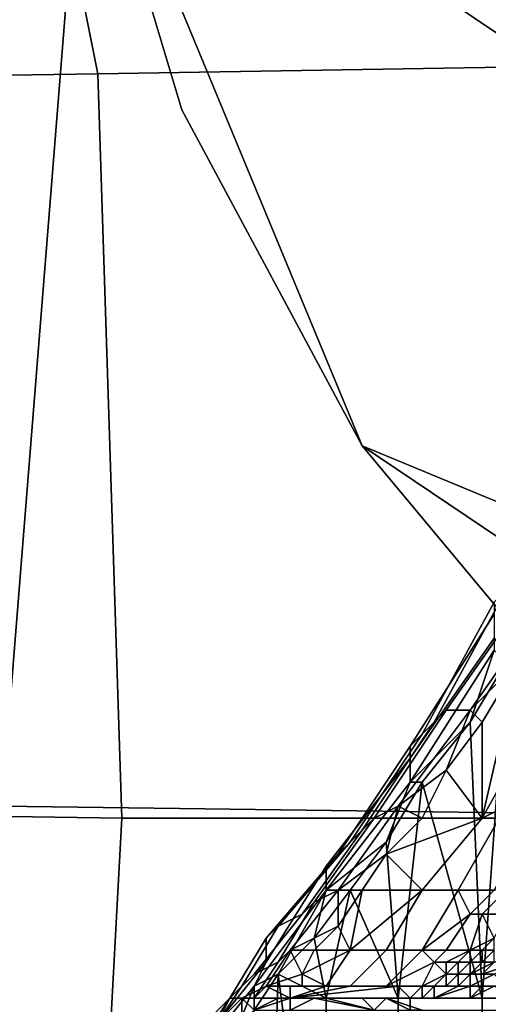
# Model space of a CAD drawing. Extents: x -0.031 to 0.452, y -0.151 to 0.211.
# Drawn here: x 0.033 to 0.037, y -0.084 to -0.075 of the extents above; entities that cross this region are included whole.
import ezdxf

# ---------------------------------------------------------------- set-up
doc = ezdxf.new("R2010")
doc.units = 0
for name, color, linetype in [('CHROME_1', 7, 'CONTINUOUS'), ('COVER_1', 7, 'CONTINUOUS'), ('PORCELAIN_1', 7, 'CONTINUOUS')]:
    doc.layers.add(name, color=color, linetype=linetype)

msp = doc.modelspace()

# ---------------------------------------------------------------- linework, layer by layer
at = {"layer": 'CHROME_1'}
for points in [[(0.0525, -0.0858, 0.3573), (0.0337, -0.0732, 0.3573), (0.065, -0.067, 0.3573)], [(0.0337, -0.0732, 0.3557), (0.0525, -0.0858, 0.3557), (0.065, -0.067, 0.3557)], [(0.0346, -0.0762, 0.3557), (0.0337, -0.0732, 0.3557), (0.0337, -0.0732, 0.3573), (0.0346, -0.0762, 0.3573)], [(0.0361, -0.079, 0.3573), (0.0346, -0.0762, 0.3573), (0.0337, -0.0732, 0.3573)], [(0.0337, -0.0732, 0.3573), (0.0525, -0.0858, 0.3573), (0.0361, -0.079, 0.3573)], [(0.0346, -0.0762, 0.3557), (0.0361, -0.079, 0.3557), (0.0337, -0.0732, 0.3557)], [(0.0525, -0.0858, 0.3557), (0.0337, -0.0732, 0.3557), (0.0361, -0.079, 0.3557)], [(0.0361, -0.079, 0.3557), (0.0346, -0.0762, 0.3557), (0.0346, -0.0762, 0.3573), (0.0361, -0.079, 0.3573)], [(0.0381, -0.0814, 0.3557), (0.0361, -0.079, 0.3557), (0.0361, -0.079, 0.3573), (0.0381, -0.0814, 0.3573)], [(0.0462, -0.0858, 0.3573), (0.0381, -0.0814, 0.3573), (0.0361, -0.079, 0.3573)], [(0.0462, -0.0858, 0.3573), (0.0361, -0.079, 0.3573), (0.0525, -0.0858, 0.3573)], [(0.0381, -0.0814, 0.3557), (0.0462, -0.0858, 0.3557), (0.0361, -0.079, 0.3557)], [(0.0361, -0.079, 0.3557), (0.0462, -0.0858, 0.3557), (0.0525, -0.0858, 0.3557)]]:
    msp.add_3dface(points, dxfattribs=at)
at = {"layer": 'COVER_1'}
for points in [[(0.0372, -0.0803, 0.3823), (0.0366, -0.0814, 0.3812), (0.0367, -0.0813, 0.3811), (0.0373, -0.0802, 0.3821)], [(0.0373, -0.0802, 0.3821), (0.0367, -0.0813, 0.3811), (0.0368, -0.0812, 0.381), (0.0375, -0.0802, 0.382)], [(0.0375, -0.0802, 0.382), (0.0368, -0.0812, 0.381), (0.037, -0.0812, 0.3808), (0.0377, -0.0802, 0.3818)], [(0.0374, -0.0808, 0.3811), (0.0377, -0.0802, 0.3818), (0.037, -0.0812, 0.3808)], [(0.0372, -0.0804, 0.3825), (0.0365, -0.0815, 0.3814), (0.0366, -0.0814, 0.3812), (0.0372, -0.0803, 0.3823)], [(0.0381, -0.0803, 0.3815), (0.0371, -0.0821, 0.3794), (0.0373, -0.082, 0.3794)], [(0.0374, -0.0808, 0.3811), (0.0371, -0.0821, 0.3794), (0.0381, -0.0803, 0.3815)], [(0.0372, -0.0806, 0.3827), (0.0365, -0.0816, 0.3815), (0.0365, -0.0815, 0.3814), (0.0372, -0.0804, 0.3825)], [(0.0372, -0.0807, 0.3828), (0.0365, -0.0818, 0.3817), (0.0365, -0.0816, 0.3815), (0.0372, -0.0806, 0.3827)], [(0.0365, -0.0818, 0.3817), (0.0372, -0.0807, 0.3828), (0.037, -0.0813, 0.3826)], [(0.0373, -0.0808, 0.3831), (0.037, -0.0813, 0.3826), (0.0372, -0.0807, 0.3828)], [(0.037, -0.0812, 0.3808), (0.0371, -0.0813, 0.3806), (0.0374, -0.0808, 0.3811)], [(0.0371, -0.0836, 0.3828), (0.037, -0.0813, 0.3826), (0.0373, -0.0808, 0.3831)], [(0.0371, -0.0813, 0.3806), (0.0371, -0.0821, 0.3794), (0.0374, -0.0808, 0.3811)], [(0.0379, -0.0836, 0.3839), (0.0371, -0.0836, 0.3828), (0.0373, -0.0808, 0.3831)], [(0.0367, -0.0813, 0.3811), (0.0361, -0.0822, 0.3799), (0.0362, -0.0821, 0.3798), (0.0368, -0.0812, 0.381)], [(0.0368, -0.0812, 0.381), (0.0362, -0.0821, 0.3798), (0.0364, -0.082, 0.3797), (0.037, -0.0812, 0.3808)], [(0.0368, -0.0817, 0.3801), (0.037, -0.0812, 0.3808), (0.0364, -0.082, 0.3797)], [(0.037, -0.0812, 0.3808), (0.0368, -0.0817, 0.3801), (0.0371, -0.0813, 0.3806)], [(0.0366, -0.0814, 0.3812), (0.036, -0.0823, 0.38), (0.0361, -0.0822, 0.3799), (0.0367, -0.0813, 0.3811)], [(0.0365, -0.0818, 0.3817), (0.037, -0.0813, 0.3826), (0.0366, -0.0818, 0.382)], [(0.0371, -0.0836, 0.3828), (0.0366, -0.0818, 0.382), (0.037, -0.0813, 0.3826)], [(0.0371, -0.0821, 0.3794), (0.0371, -0.0813, 0.3806), (0.0368, -0.0817, 0.3801)], [(0.0365, -0.0815, 0.3814), (0.0359, -0.0824, 0.3801), (0.036, -0.0823, 0.38), (0.0366, -0.0814, 0.3812)], [(0.0365, -0.0816, 0.3815), (0.0358, -0.0825, 0.3803), (0.0359, -0.0824, 0.3801), (0.0365, -0.0815, 0.3814)], [(0.0365, -0.0818, 0.3817), (0.0358, -0.0827, 0.3804), (0.0358, -0.0825, 0.3803), (0.0365, -0.0816, 0.3815)], [(0.0368, -0.0817, 0.3801), (0.0364, -0.082, 0.3797), (0.0366, -0.0821, 0.3795)], [(0.0371, -0.0821, 0.3794), (0.0368, -0.0817, 0.3801), (0.0366, -0.0821, 0.3795)], [(0.0358, -0.0827, 0.3804), (0.0365, -0.0818, 0.3817), (0.0363, -0.0823, 0.3814)], [(0.0365, -0.0818, 0.3817), (0.0366, -0.0818, 0.382), (0.0363, -0.0823, 0.3814)], [(0.0366, -0.0818, 0.382), (0.0364, -0.0836, 0.3817), (0.0363, -0.0823, 0.3814)], [(0.0364, -0.0836, 0.3817), (0.0366, -0.0818, 0.382), (0.0371, -0.0836, 0.3828)], [(0.0362, -0.0821, 0.3798), (0.0357, -0.0828, 0.3784), (0.0359, -0.0827, 0.3784), (0.0364, -0.082, 0.3797)], [(0.0359, -0.0827, 0.3784), (0.0363, -0.0824, 0.3789), (0.0364, -0.082, 0.3797)], [(0.0364, -0.082, 0.3797), (0.0363, -0.0824, 0.3789), (0.0366, -0.0821, 0.3795)], [(0.0373, -0.082, 0.3794), (0.0371, -0.0821, 0.3794), (0.0366, -0.0827, 0.3782), (0.0369, -0.0827, 0.3782)], [(0.0376, -0.082, 0.3794), (0.0373, -0.082, 0.3794), (0.0369, -0.0827, 0.3782), (0.0372, -0.0827, 0.3781)], [(0.0361, -0.0822, 0.3799), (0.0356, -0.0829, 0.3785), (0.0357, -0.0828, 0.3784), (0.0362, -0.0821, 0.3798)], [(0.0363, -0.0824, 0.3789), (0.0366, -0.0827, 0.3782), (0.0371, -0.0821, 0.3794)], [(0.0366, -0.0821, 0.3795), (0.0363, -0.0824, 0.3789), (0.0371, -0.0821, 0.3794)], [(0.036, -0.0823, 0.38), (0.0354, -0.083, 0.3786), (0.0356, -0.0829, 0.3785), (0.0361, -0.0822, 0.3799)], [(0.0359, -0.0824, 0.3801), (0.0353, -0.0831, 0.3787), (0.0354, -0.083, 0.3786), (0.036, -0.0823, 0.38)], [(0.036, -0.0827, 0.3808), (0.0358, -0.0827, 0.3804), (0.0363, -0.0823, 0.3814)], [(0.0364, -0.0836, 0.3817), (0.036, -0.0827, 0.3808), (0.0363, -0.0823, 0.3814)], [(0.0358, -0.0825, 0.3803), (0.0353, -0.0833, 0.3788), (0.0353, -0.0831, 0.3787), (0.0359, -0.0824, 0.3801)], [(0.0363, -0.0824, 0.3789), (0.0359, -0.0827, 0.3784), (0.0361, -0.0827, 0.3783)], [(0.0363, -0.0824, 0.3789), (0.0361, -0.0827, 0.3783), (0.0366, -0.0827, 0.3782)], [(0.0358, -0.0827, 0.3804), (0.0352, -0.0835, 0.3789), (0.0353, -0.0833, 0.3788), (0.0358, -0.0825, 0.3803)], [(0.0358, -0.0827, 0.3804), (0.0354, -0.0834, 0.3795), (0.0352, -0.0835, 0.3789)], [(0.0357, -0.0828, 0.3784), (0.0354, -0.0833, 0.377), (0.0355, -0.0832, 0.3769), (0.0359, -0.0827, 0.3784)], [(0.0354, -0.0834, 0.3795), (0.0358, -0.0827, 0.3804), (0.0357, -0.0831, 0.3801)], [(0.0355, -0.0832, 0.3769), (0.0359, -0.083, 0.3776), (0.0359, -0.0827, 0.3784)], [(0.0357, -0.0831, 0.3801), (0.0358, -0.0827, 0.3804), (0.036, -0.0827, 0.3808)], [(0.0358, -0.0836, 0.3805), (0.0357, -0.0831, 0.3801), (0.036, -0.0827, 0.3808)], [(0.0358, -0.0836, 0.3805), (0.036, -0.0827, 0.3808), (0.0364, -0.0836, 0.3817)], [(0.0361, -0.0827, 0.3783), (0.0359, -0.0827, 0.3784), (0.0359, -0.083, 0.3776)], [(0.0359, -0.083, 0.3776), (0.036, -0.0832, 0.3768), (0.0361, -0.0827, 0.3783)], [(0.036, -0.0832, 0.3768), (0.0366, -0.0827, 0.3782), (0.0361, -0.0827, 0.3783)], [(0.036, -0.0832, 0.3768), (0.0363, -0.0832, 0.3768), (0.0366, -0.0827, 0.3782)], [(0.0369, -0.0827, 0.3782), (0.0366, -0.0827, 0.3782), (0.0363, -0.0832, 0.3768), (0.0366, -0.0832, 0.3768)], [(0.037, -0.0829, 0.3775), (0.0369, -0.0827, 0.3782), (0.0366, -0.0832, 0.3768)], [(0.037, -0.0829, 0.3775), (0.0372, -0.0827, 0.3781), (0.0369, -0.0827, 0.3782)], [(0.0373, -0.0827, 0.3781), (0.0372, -0.0827, 0.3781), (0.037, -0.0829, 0.3775), (0.0371, -0.0829, 0.3775)], [(0.0375, -0.0827, 0.3781), (0.0373, -0.0827, 0.3781), (0.0371, -0.0829, 0.3775), (0.0373, -0.0829, 0.3775)], [(0.0356, -0.0829, 0.3785), (0.0352, -0.0834, 0.377), (0.0354, -0.0833, 0.377), (0.0357, -0.0828, 0.3784)], [(0.0354, -0.083, 0.3786), (0.0351, -0.0835, 0.3771), (0.0352, -0.0834, 0.377), (0.0356, -0.0829, 0.3785)], [(0.0366, -0.0832, 0.3768), (0.0368, -0.0832, 0.3768), (0.037, -0.0829, 0.3775)], [(0.0371, -0.0829, 0.3775), (0.037, -0.0829, 0.3775), (0.0368, -0.0832, 0.3768), (0.037, -0.0832, 0.3768)], [(0.0372, -0.0831, 0.3771), (0.0371, -0.0829, 0.3775), (0.037, -0.0832, 0.3768)], [(0.0372, -0.0831, 0.3771), (0.0373, -0.0829, 0.3775), (0.0371, -0.0829, 0.3775)], [(0.0353, -0.0831, 0.3787), (0.035, -0.0836, 0.3772), (0.0351, -0.0835, 0.3771), (0.0354, -0.083, 0.3786)], [(0.0359, -0.083, 0.3776), (0.0355, -0.0832, 0.3769), (0.0357, -0.0832, 0.3769)], [(0.0357, -0.0832, 0.3769), (0.036, -0.0832, 0.3768), (0.0359, -0.083, 0.3776)], [(0.0353, -0.0833, 0.3788), (0.0349, -0.0838, 0.3772), (0.035, -0.0836, 0.3772), (0.0353, -0.0831, 0.3787)], [(0.0357, -0.0831, 0.3801), (0.0358, -0.0836, 0.3805), (0.0354, -0.0834, 0.3795)], [(0.037, -0.0832, 0.3768), (0.0371, -0.0832, 0.3768), (0.0372, -0.0831, 0.3771)], [(0.0371, -0.0832, 0.3768), (0.0372, -0.0832, 0.3768), (0.0372, -0.0831, 0.3769)], [(0.0372, -0.0831, 0.3769), (0.0372, -0.0831, 0.3771), (0.0371, -0.0832, 0.3768)], [(0.0354, -0.0833, 0.377), (0.0352, -0.0836, 0.3755), (0.0353, -0.0835, 0.3754), (0.0355, -0.0832, 0.3769)], [(0.0355, -0.0832, 0.3769), (0.0353, -0.0835, 0.3754), (0.0356, -0.0834, 0.3762)], [(0.0357, -0.0832, 0.3769), (0.0355, -0.0832, 0.3769), (0.0356, -0.0834, 0.3762)], [(0.036, -0.0832, 0.3768), (0.0357, -0.0832, 0.3769), (0.0356, -0.0834, 0.3762)], [(0.0356, -0.0834, 0.3762), (0.0358, -0.0835, 0.3754), (0.036, -0.0832, 0.3768)], [(0.0363, -0.0832, 0.3768), (0.036, -0.0832, 0.3768), (0.0358, -0.0835, 0.3754), (0.036, -0.0835, 0.3754)], [(0.0366, -0.0832, 0.3768), (0.0363, -0.0832, 0.3768), (0.036, -0.0835, 0.3754), (0.0363, -0.0835, 0.3754)], [(0.0367, -0.0833, 0.3761), (0.0366, -0.0832, 0.3768), (0.0363, -0.0835, 0.3754)], [(0.0367, -0.0833, 0.3761), (0.0368, -0.0832, 0.3768), (0.0366, -0.0832, 0.3768)], [(0.037, -0.0832, 0.3768), (0.0368, -0.0832, 0.3768), (0.0367, -0.0833, 0.3761), (0.0368, -0.0833, 0.3761)], [(0.037, -0.0832, 0.3768), (0.0368, -0.0833, 0.3761), (0.0369, -0.0833, 0.3761)], [(0.0369, -0.0833, 0.3761), (0.037, -0.0833, 0.3761), (0.037, -0.0832, 0.3764)], [(0.037, -0.0832, 0.3768), (0.0369, -0.0833, 0.3761), (0.037, -0.0832, 0.3764)], [(0.037, -0.0832, 0.3764), (0.0371, -0.0832, 0.3768), (0.037, -0.0832, 0.3768)], [(0.037, -0.0832, 0.3764), (0.037, -0.0833, 0.3761), (0.037, -0.0833, 0.3761)], [(0.037, -0.0833, 0.3761), (0.037, -0.0833, 0.3761), (0.0371, -0.0832, 0.3764)], [(0.037, -0.0833, 0.3761), (0.0371, -0.0832, 0.3764), (0.037, -0.0832, 0.3764)], [(0.0372, -0.0832, 0.3768), (0.0371, -0.0832, 0.3768), (0.037, -0.0832, 0.3764), (0.0371, -0.0832, 0.3764)], [(0.0371, -0.0833, 0.3761), (0.0371, -0.0832, 0.3764), (0.037, -0.0833, 0.3761)], [(0.0372, -0.0832, 0.3766), (0.0372, -0.0832, 0.3768), (0.0371, -0.0832, 0.3764)], [(0.0371, -0.0832, 0.3764), (0.0371, -0.0833, 0.3761), (0.0372, -0.0832, 0.3766)], [(0.0372, -0.0832, 0.3766), (0.0371, -0.0833, 0.3761), (0.0372, -0.0833, 0.3763)], [(0.0352, -0.0835, 0.3789), (0.0348, -0.084, 0.3773), (0.0349, -0.0838, 0.3772), (0.0353, -0.0833, 0.3788)], [(0.0352, -0.0834, 0.377), (0.035, -0.0836, 0.3755), (0.0352, -0.0836, 0.3755), (0.0354, -0.0833, 0.377)], [(0.0363, -0.0835, 0.3754), (0.0366, -0.0835, 0.3754), (0.0367, -0.0833, 0.3761)], [(0.0368, -0.0834, 0.3757), (0.0367, -0.0833, 0.3761), (0.0366, -0.0835, 0.3754)], [(0.0368, -0.0834, 0.3757), (0.0368, -0.0833, 0.3761), (0.0367, -0.0833, 0.3761)], [(0.0369, -0.0833, 0.3761), (0.0368, -0.0833, 0.3761), (0.0368, -0.0834, 0.3757)], [(0.0369, -0.0834, 0.3759), (0.0369, -0.0833, 0.3761), (0.0368, -0.0834, 0.3757)], [(0.0369, -0.0834, 0.3759), (0.037, -0.0833, 0.3761), (0.0369, -0.0833, 0.3761)], [(0.037, -0.0833, 0.3761), (0.037, -0.0833, 0.3761), (0.0369, -0.0834, 0.3759), (0.037, -0.0834, 0.3759)], [(0.037, -0.0833, 0.3761), (0.037, -0.0833, 0.3761), (0.037, -0.0834, 0.3759)], [(0.037, -0.0834, 0.3759), (0.0371, -0.0833, 0.3761), (0.037, -0.0833, 0.3761)], [(0.0371, -0.0833, 0.3761), (0.037, -0.0834, 0.3759), (0.037, -0.0834, 0.3758)], [(0.0371, -0.0834, 0.3759), (0.0372, -0.0833, 0.3763), (0.037, -0.0834, 0.3759)], [(0.0371, -0.0833, 0.3761), (0.037, -0.0834, 0.3759), (0.0372, -0.0833, 0.3763)], [(0.037, -0.0834, 0.3758), (0.037, -0.0834, 0.3759), (0.0371, -0.0833, 0.3761)], [(0.0372, -0.0833, 0.3762), (0.0371, -0.0834, 0.3759), (0.0374, -0.0833, 0.3762)], [(0.0374, -0.0833, 0.3762), (0.0371, -0.0834, 0.3759), (0.0372, -0.0834, 0.3755)], [(0.0371, -0.0834, 0.3759), (0.0372, -0.0833, 0.3762), (0.0372, -0.0833, 0.3763), (0.0371, -0.0834, 0.3759)], [(0.0351, -0.0835, 0.3771), (0.0349, -0.0838, 0.3755), (0.035, -0.0836, 0.3755), (0.0352, -0.0834, 0.377)], [(0.0352, -0.0835, 0.3789), (0.0354, -0.0834, 0.3795), (0.0352, -0.0837, 0.3787)], [(0.0352, -0.0837, 0.3787), (0.0354, -0.0834, 0.3795), (0.0353, -0.0865, 0.3792)], [(0.0356, -0.0834, 0.3762), (0.0353, -0.0835, 0.3754), (0.0356, -0.0835, 0.3754)], [(0.0358, -0.0865, 0.3805), (0.0353, -0.0865, 0.3792), (0.0354, -0.0834, 0.3795)], [(0.0354, -0.0834, 0.3795), (0.0358, -0.0836, 0.3805), (0.0358, -0.0865, 0.3805)], [(0.0356, -0.0834, 0.3762), (0.0356, -0.0835, 0.3754), (0.0358, -0.0835, 0.3754)], [(0.0366, -0.0835, 0.3754), (0.0367, -0.0835, 0.3754), (0.0368, -0.0834, 0.3757)], [(0.0368, -0.0834, 0.3757), (0.0368, -0.0834, 0.3757), (0.0367, -0.0835, 0.3754), (0.0368, -0.0835, 0.3754)], [(0.0368, -0.0835, 0.3754), (0.0368, -0.0835, 0.3754), (0.0369, -0.0834, 0.3755)], [(0.0369, -0.0834, 0.3755), (0.0369, -0.0834, 0.3757), (0.0368, -0.0834, 0.3757)], [(0.0369, -0.0834, 0.3755), (0.0368, -0.0834, 0.3757), (0.0368, -0.0835, 0.3754)], [(0.0368, -0.0834, 0.3757), (0.0369, -0.0834, 0.3757), (0.0369, -0.0834, 0.3759)], [(0.0368, -0.0835, 0.3754), (0.0369, -0.0835, 0.3754), (0.0369, -0.0834, 0.3755)], [(0.0369, -0.0834, 0.3755), (0.0369, -0.0834, 0.3755), (0.0368, -0.0835, 0.3754)], [(0.0369, -0.0834, 0.3755), (0.0369, -0.0834, 0.3755), (0.0369, -0.0835, 0.3754)], [(0.0369, -0.0834, 0.3755), (0.0369, -0.0834, 0.3755), (0.0369, -0.0834, 0.3755)], [(0.0369, -0.0834, 0.3755), (0.0369, -0.0834, 0.3755), (0.0369, -0.0834, 0.3755)], [(0.0369, -0.0834, 0.3755), (0.0369, -0.0834, 0.3755), (0.0369, -0.0834, 0.3755)], [(0.0369, -0.0834, 0.3755), (0.0369, -0.0834, 0.3755), (0.0369, -0.0834, 0.3755)], [(0.0369, -0.0834, 0.3755), (0.0369, -0.0834, 0.3755), (0.0369, -0.0834, 0.3755)], [(0.0369, -0.0834, 0.3755), (0.0369, -0.0834, 0.3755), (0.0369, -0.0834, 0.3755)], [(0.0369, -0.0834, 0.3755), (0.0369, -0.0834, 0.3755), (0.0369, -0.0834, 0.3756)], [(0.0369, -0.0834, 0.3756), (0.0369, -0.0834, 0.3757), (0.0369, -0.0834, 0.3757)], [(0.0369, -0.0834, 0.3756), (0.0369, -0.0834, 0.3757), (0.0369, -0.0834, 0.3755)], [(0.0369, -0.0834, 0.3756), (0.0369, -0.0834, 0.3756), (0.0369, -0.0834, 0.3755)], [(0.0369, -0.0834, 0.3757), (0.0369, -0.0834, 0.3757), (0.0369, -0.0834, 0.3756)], [(0.037, -0.0834, 0.3759), (0.037, -0.0834, 0.3759), (0.0369, -0.0834, 0.3757)], [(0.037, -0.0834, 0.3759), (0.0369, -0.0834, 0.3759), (0.0369, -0.0834, 0.3757)], [(0.0369, -0.0834, 0.3757), (0.0369, -0.0834, 0.3757), (0.037, -0.0834, 0.3759)], [(0.037, -0.0834, 0.3758), (0.0369, -0.0834, 0.3756), (0.0369, -0.0834, 0.3755)], [(0.0369, -0.0834, 0.3755), (0.0369, -0.0834, 0.3755), (0.0369, -0.0834, 0.3756)], [(0.0369, -0.0834, 0.3754), (0.0369, -0.0834, 0.3755), (0.0369, -0.0834, 0.3755)], [(0.0369, -0.0834, 0.3757), (0.0369, -0.0834, 0.3756), (0.037, -0.0834, 0.3758)], [(0.0369, -0.0834, 0.3755), (0.0369, -0.0835, 0.3754), (0.0369, -0.0834, 0.3754)], [(0.0369, -0.0835, 0.3754), (0.0369, -0.0835, 0.3753), (0.0369, -0.0834, 0.3754)], [(0.0369, -0.0834, 0.3755), (0.0369, -0.0834, 0.3755), (0.0369, -0.0834, 0.3755)], [(0.0369, -0.0834, 0.3755), (0.0369, -0.0834, 0.3755), (0.0369, -0.0834, 0.3755)], [(0.0369, -0.0834, 0.3755), (0.0369, -0.0834, 0.3755), (0.0369, -0.0834, 0.3755)], [(0.0369, -0.0834, 0.3755), (0.0369, -0.0834, 0.3755), (0.0369, -0.0834, 0.3755)], [(0.0369, -0.0834, 0.3755), (0.0369, -0.0834, 0.3755), (0.037, -0.0834, 0.3758)], [(0.0369, -0.0834, 0.3757), (0.037, -0.0834, 0.3758), (0.037, -0.0834, 0.3759)], [(0.0369, -0.0834, 0.3755), (0.0369, -0.0834, 0.3755), (0.0369, -0.0834, 0.3755)], [(0.0369, -0.0834, 0.3755), (0.037, -0.0834, 0.3756), (0.0369, -0.0834, 0.3756), (0.0369, -0.0834, 0.3755)], [(0.0369, -0.0834, 0.3755), (0.0369, -0.0834, 0.3755), (0.0369, -0.0834, 0.3755)], [(0.037, -0.0834, 0.3756), (0.0369, -0.0834, 0.3755), (0.037, -0.0834, 0.3756)], [(0.037, -0.0834, 0.3756), (0.0369, -0.0834, 0.3755), (0.0369, -0.0834, 0.3755)], [(0.0369, -0.0834, 0.3755), (0.037, -0.0834, 0.3755), (0.037, -0.0834, 0.3756)], [(0.037, -0.0834, 0.3755), (0.0369, -0.0835, 0.3753), (0.037, -0.0834, 0.3755)], [(0.037, -0.0834, 0.3755), (0.0369, -0.0835, 0.3753), (0.037, -0.0835, 0.3751)], [(0.0369, -0.0835, 0.3753), (0.0369, -0.0835, 0.3753), (0.0369, -0.0834, 0.3754)], [(0.0369, -0.0834, 0.3755), (0.0369, -0.0834, 0.3754), (0.037, -0.0834, 0.3755)], [(0.037, -0.0834, 0.3755), (0.0369, -0.0834, 0.3754), (0.0369, -0.0835, 0.3753)], [(0.0369, -0.0835, 0.3753), (0.0369, -0.0834, 0.3754), (0.0369, -0.0834, 0.3754), (0.0369, -0.0835, 0.3753)], [(0.0369, -0.0834, 0.3754), (0.0369, -0.0834, 0.3754), (0.0369, -0.0834, 0.3754)], [(0.0369, -0.0834, 0.3755), (0.0369, -0.0834, 0.3754), (0.0369, -0.0834, 0.3755)], [(0.0369, -0.0834, 0.3755), (0.0369, -0.0834, 0.3754), (0.0369, -0.0834, 0.3754)], [(0.0369, -0.0834, 0.3754), (0.0369, -0.0834, 0.3754), (0.0369, -0.0834, 0.3754)], [(0.0369, -0.0834, 0.3754), (0.0369, -0.0834, 0.3755), (0.0369, -0.0834, 0.3755), (0.0369, -0.0834, 0.3754)], [(0.037, -0.0834, 0.3756), (0.037, -0.0834, 0.3757), (0.0369, -0.0834, 0.3756)], [(0.0369, -0.0834, 0.3755), (0.0369, -0.0834, 0.3756), (0.0369, -0.0834, 0.3755)], [(0.0369, -0.0834, 0.3755), (0.0369, -0.0834, 0.3755), (0.0369, -0.0834, 0.3755)], [(0.0369, -0.0834, 0.3755), (0.0369, -0.0834, 0.3755), (0.0369, -0.0834, 0.3755)], [(0.0369, -0.0834, 0.3755), (0.0369, -0.0834, 0.3756), (0.037, -0.0834, 0.3758)], [(0.0369, -0.0834, 0.3756), (0.037, -0.0834, 0.3757), (0.037, -0.0834, 0.3758)], [(0.0369, -0.0835, 0.3753), (0.0369, -0.0834, 0.3754), (0.0369, -0.0834, 0.3754)], [(0.0369, -0.0835, 0.3753), (0.0369, -0.0834, 0.3754), (0.0369, -0.0834, 0.3754)], [(0.0369, -0.0834, 0.3754), (0.0369, -0.0834, 0.3754), (0.0369, -0.0834, 0.3754)], [(0.0369, -0.0834, 0.3754), (0.0369, -0.0834, 0.3755), (0.0369, -0.0834, 0.3754)], [(0.0369, -0.0834, 0.3755), (0.0369, -0.0834, 0.3755), (0.0369, -0.0834, 0.3754)], [(0.0369, -0.0835, 0.3753), (0.0369, -0.0835, 0.3753), (0.0369, -0.0834, 0.3754)], [(0.0369, -0.0834, 0.3755), (0.0369, -0.0834, 0.3755), (0.0369, -0.0834, 0.3755)], [(0.0371, -0.0835, 0.3747), (0.0373, -0.0835, 0.3755), (0.0372, -0.0834, 0.3755), (0.037, -0.0835, 0.3747)], [(0.037, -0.0834, 0.3755), (0.0372, -0.0834, 0.3755), (0.0371, -0.0834, 0.3759)], [(0.037, -0.0834, 0.3755), (0.037, -0.0835, 0.3751), (0.0372, -0.0834, 0.3755)], [(0.0372, -0.0834, 0.3755), (0.037, -0.0835, 0.3751), (0.037, -0.0835, 0.3747)], [(0.037, -0.0834, 0.3756), (0.037, -0.0834, 0.3757), (0.037, -0.0834, 0.3757), (0.037, -0.0834, 0.3756)], [(0.037, -0.0834, 0.3757), (0.037, -0.0834, 0.3756), (0.037, -0.0834, 0.3757)], [(0.037, -0.0834, 0.3757), (0.037, -0.0834, 0.3756), (0.037, -0.0834, 0.3755)], [(0.037, -0.0834, 0.3757), (0.0371, -0.0834, 0.3759), (0.037, -0.0834, 0.3759), (0.037, -0.0834, 0.3757)], [(0.037, -0.0834, 0.3755), (0.037, -0.0834, 0.3755), (0.037, -0.0834, 0.3757)], [(0.0371, -0.0834, 0.3759), (0.037, -0.0834, 0.3757), (0.0371, -0.0834, 0.3759)], [(0.0371, -0.0834, 0.3759), (0.037, -0.0834, 0.3757), (0.037, -0.0834, 0.3755)], [(0.037, -0.0834, 0.3757), (0.037, -0.0834, 0.3759), (0.037, -0.0834, 0.3758)], [(0.037, -0.0834, 0.3757), (0.037, -0.0834, 0.3757), (0.037, -0.0834, 0.3759)], [(0.035, -0.0836, 0.3772), (0.0347, -0.0839, 0.3755), (0.0349, -0.0838, 0.3755), (0.0351, -0.0835, 0.3771)], [(0.0348, -0.084, 0.3773), (0.0352, -0.0835, 0.3789), (0.035, -0.084, 0.378)], [(0.0352, -0.0837, 0.3787), (0.035, -0.084, 0.378), (0.0352, -0.0835, 0.3789)], [(0.0353, -0.0835, 0.3754), (0.0352, -0.0836, 0.3755), (0.0351, -0.0836, 0.3739)], [(0.0353, -0.0835, 0.3754), (0.0351, -0.0836, 0.3739), (0.0355, -0.0836, 0.3739)], [(0.0355, -0.0836, 0.3743), (0.0355, -0.0835, 0.3747), (0.0353, -0.0835, 0.3754)], [(0.0356, -0.0835, 0.3754), (0.0353, -0.0835, 0.3754), (0.0355, -0.0835, 0.3747)], [(0.0355, -0.0836, 0.3739), (0.0355, -0.0836, 0.3743), (0.0353, -0.0835, 0.3754)], [(0.0355, -0.0835, 0.3747), (0.0358, -0.0835, 0.3754), (0.0356, -0.0835, 0.3754)], [(0.0355, -0.0836, 0.3743), (0.0358, -0.0835, 0.3754), (0.0355, -0.0835, 0.3747)], [(0.036, -0.0835, 0.3754), (0.0358, -0.0835, 0.3754), (0.0355, -0.0836, 0.3739)], [(0.0364, -0.0835, 0.3747), (0.036, -0.0835, 0.3754), (0.0355, -0.0836, 0.3739)], [(0.0355, -0.0836, 0.3739), (0.0358, -0.0835, 0.3754), (0.0355, -0.0836, 0.3743)], [(0.0365, -0.0836, 0.3739), (0.0364, -0.0835, 0.3747), (0.0355, -0.0836, 0.3739)], [(0.036, -0.0835, 0.3754), (0.0364, -0.0835, 0.3747), (0.0363, -0.0835, 0.3754)], [(0.0364, -0.0835, 0.3747), (0.0366, -0.0835, 0.3754), (0.0363, -0.0835, 0.3754)], [(0.0364, -0.0835, 0.3747), (0.0366, -0.0835, 0.3747), (0.0366, -0.0835, 0.375)], [(0.0366, -0.0835, 0.375), (0.0366, -0.0835, 0.3754), (0.0364, -0.0835, 0.3747)], [(0.0365, -0.0836, 0.3739), (0.0365, -0.0836, 0.3743), (0.0364, -0.0835, 0.3747)], [(0.0365, -0.0836, 0.3743), (0.0366, -0.0835, 0.3747), (0.0364, -0.0835, 0.3747)], [(0.0366, -0.0835, 0.3747), (0.0366, -0.0835, 0.3747), (0.0365, -0.0836, 0.3743), (0.0366, -0.0836, 0.3743)], [(0.0366, -0.0835, 0.375), (0.0367, -0.0835, 0.3754), (0.0366, -0.0835, 0.3754)], [(0.0367, -0.0835, 0.3748), (0.0367, -0.0835, 0.3748), (0.0366, -0.0835, 0.3747), (0.0367, -0.0835, 0.3746)], [(0.0366, -0.0835, 0.3747), (0.0366, -0.0835, 0.3747), (0.0367, -0.0835, 0.3748)], [(0.0367, -0.0835, 0.3748), (0.0367, -0.0835, 0.375), (0.0366, -0.0835, 0.375)], [(0.0367, -0.0835, 0.3748), (0.0366, -0.0835, 0.375), (0.0366, -0.0835, 0.3747)], [(0.0368, -0.0835, 0.3754), (0.0367, -0.0835, 0.3754), (0.0366, -0.0835, 0.375), (0.0367, -0.0835, 0.375)], [(0.0367, -0.0835, 0.3746), (0.0367, -0.0835, 0.3746), (0.0366, -0.0836, 0.3744)], [(0.0366, -0.0835, 0.3747), (0.0366, -0.0836, 0.3743), (0.0366, -0.0836, 0.3744)], [(0.0366, -0.0835, 0.3747), (0.0366, -0.0836, 0.3744), (0.0367, -0.0835, 0.3746)], [(0.0367, -0.0836, 0.3743), (0.0367, -0.0835, 0.3745), (0.0366, -0.0836, 0.3744)], [(0.0367, -0.0835, 0.3746), (0.0366, -0.0836, 0.3744), (0.0367, -0.0835, 0.3745)], [(0.0367, -0.0835, 0.375), (0.0367, -0.0835, 0.375), (0.0367, -0.0835, 0.3748)], [(0.0368, -0.0835, 0.375), (0.0367, -0.0835, 0.375), (0.0367, -0.0835, 0.3748)], [(0.0367, -0.0835, 0.375), (0.0368, -0.0835, 0.375), (0.0368, -0.0835, 0.3752)], [(0.0368, -0.0835, 0.3754), (0.0367, -0.0835, 0.375), (0.0367, -0.0835, 0.375)], [(0.0368, -0.0835, 0.3754), (0.0367, -0.0835, 0.375), (0.0368, -0.0835, 0.3752)], [(0.0367, -0.0835, 0.3746), (0.0367, -0.0835, 0.3748), (0.0367, -0.0835, 0.3748)], [(0.0367, -0.0835, 0.3746), (0.0367, -0.0835, 0.3747), (0.0367, -0.0835, 0.3746)], [(0.0367, -0.0835, 0.3747), (0.0367, -0.0835, 0.3748), (0.0367, -0.0835, 0.3747)], [(0.0367, -0.0835, 0.3748), (0.0367, -0.0835, 0.3747), (0.0368, -0.0835, 0.3751)], [(0.0367, -0.0835, 0.3746), (0.0367, -0.0835, 0.3747), (0.0367, -0.0835, 0.3747)], [(0.0367, -0.0835, 0.3746), (0.0367, -0.0835, 0.3747), (0.0367, -0.0835, 0.3748)], [(0.0367, -0.0835, 0.3748), (0.0368, -0.0835, 0.3751), (0.0368, -0.0835, 0.375)], [(0.0368, -0.0835, 0.3747), (0.0368, -0.0835, 0.3748), (0.0368, -0.0835, 0.3748), (0.0367, -0.0835, 0.3747)], [(0.0367, -0.0836, 0.3743), (0.0367, -0.0836, 0.3743), (0.0367, -0.0835, 0.3745)], [(0.0368, -0.0835, 0.3747), (0.0367, -0.0835, 0.3745), (0.0369, -0.0835, 0.3747)], [(0.0369, -0.0835, 0.3747), (0.0367, -0.0835, 0.3745), (0.0367, -0.0836, 0.3743)], [(0.0367, -0.0836, 0.3743), (0.0367, -0.0835, 0.3745), (0.0367, -0.0835, 0.3745), (0.0367, -0.0836, 0.3743)], [(0.0367, -0.0835, 0.3745), (0.0367, -0.0835, 0.3745), (0.0367, -0.0835, 0.3746)], [(0.0368, -0.0835, 0.3747), (0.0367, -0.0835, 0.3746), (0.0368, -0.0835, 0.3747)], [(0.0368, -0.0835, 0.3747), (0.0367, -0.0835, 0.3746), (0.0367, -0.0835, 0.3745)], [(0.0367, -0.0835, 0.3745), (0.0367, -0.0835, 0.3746), (0.0367, -0.0835, 0.3746), (0.0367, -0.0835, 0.3745)], [(0.0367, -0.0835, 0.3746), (0.0368, -0.0835, 0.3747), (0.0367, -0.0835, 0.3747), (0.0367, -0.0835, 0.3746)], [(0.037, -0.0835, 0.3747), (0.0369, -0.0835, 0.3747), (0.0367, -0.0836, 0.3743)], [(0.037, -0.0835, 0.3747), (0.0367, -0.0836, 0.3743), (0.037, -0.0836, 0.3739)], [(0.0367, -0.0836, 0.3743), (0.0367, -0.0835, 0.3745), (0.0367, -0.0835, 0.3745)], [(0.0367, -0.0835, 0.3747), (0.0367, -0.0835, 0.3747), (0.0368, -0.0835, 0.3748)], [(0.0367, -0.0835, 0.3746), (0.0367, -0.0835, 0.3745), (0.0367, -0.0835, 0.3746)], [(0.0367, -0.0835, 0.3746), (0.0367, -0.0835, 0.3747), (0.0367, -0.0835, 0.3747)], [(0.0368, -0.0835, 0.3748), (0.0368, -0.0835, 0.3749), (0.0367, -0.0835, 0.3747)], [(0.0368, -0.0835, 0.3751), (0.0367, -0.0835, 0.3747), (0.0368, -0.0835, 0.3749)], [(0.0367, -0.0835, 0.3746), (0.0367, -0.0835, 0.3746), (0.0367, -0.0835, 0.3747)], [(0.0367, -0.0835, 0.3747), (0.0367, -0.0835, 0.3747), (0.0367, -0.0835, 0.3747)], [(0.0367, -0.0835, 0.3747), (0.0367, -0.0835, 0.3747), (0.0367, -0.0835, 0.3747)], [(0.0369, -0.0835, 0.3754), (0.0368, -0.0835, 0.3754), (0.0368, -0.0835, 0.3752)], [(0.0368, -0.0835, 0.3752), (0.0368, -0.0835, 0.3754), (0.0368, -0.0835, 0.3754)], [(0.0368, -0.0835, 0.3752), (0.0368, -0.0835, 0.375), (0.0368, -0.0835, 0.3751)], [(0.0368, -0.0835, 0.3752), (0.0369, -0.0835, 0.3753), (0.0369, -0.0835, 0.3754)], [(0.0368, -0.0835, 0.3752), (0.0368, -0.0835, 0.3751), (0.0369, -0.0835, 0.3753)], [(0.0368, -0.0835, 0.3751), (0.0368, -0.0835, 0.3752), (0.0368, -0.0835, 0.3752)], [(0.0368, -0.0835, 0.3748), (0.0368, -0.0835, 0.3749), (0.0368, -0.0835, 0.3749), (0.0368, -0.0835, 0.3748)], [(0.0368, -0.0835, 0.3747), (0.0368, -0.0835, 0.3747), (0.0368, -0.0835, 0.3748)], [(0.0368, -0.0835, 0.3749), (0.0368, -0.0835, 0.3748), (0.0368, -0.0835, 0.3749)], [(0.0368, -0.0835, 0.3749), (0.0368, -0.0835, 0.3748), (0.0368, -0.0835, 0.3747)], [(0.0368, -0.0835, 0.3749), (0.0369, -0.0835, 0.3751), (0.0369, -0.0835, 0.3751), (0.0368, -0.0835, 0.3749)], [(0.0368, -0.0835, 0.3747), (0.0369, -0.0835, 0.3747), (0.0368, -0.0835, 0.3749)], [(0.0369, -0.0835, 0.3751), (0.0368, -0.0835, 0.3749), (0.037, -0.0835, 0.3751)], [(0.037, -0.0835, 0.3751), (0.0368, -0.0835, 0.3749), (0.0369, -0.0835, 0.3747)], [(0.0368, -0.0835, 0.3749), (0.0368, -0.0835, 0.3749), (0.0369, -0.0835, 0.3751)], [(0.0368, -0.0835, 0.3751), (0.0368, -0.0835, 0.3749), (0.0369, -0.0835, 0.3751)], [(0.0369, -0.0835, 0.3753), (0.0368, -0.0835, 0.3751), (0.0369, -0.0835, 0.3751)], [(0.0369, -0.0835, 0.3753), (0.0368, -0.0835, 0.3751), (0.0369, -0.0835, 0.3753)], [(0.0369, -0.0835, 0.3754), (0.0369, -0.0835, 0.3753), (0.0369, -0.0835, 0.3754)], [(0.0369, -0.0835, 0.3747), (0.037, -0.0835, 0.3747), (0.037, -0.0835, 0.3751)], [(0.0369, -0.0835, 0.3751), (0.037, -0.0835, 0.3751), (0.0369, -0.0835, 0.3753)], [(0.0369, -0.0835, 0.3751), (0.0369, -0.0835, 0.3753), (0.0369, -0.0835, 0.3753), (0.0369, -0.0835, 0.3751)], [(0.0369, -0.0835, 0.3751), (0.0369, -0.0835, 0.3753), (0.0369, -0.0835, 0.3753)], [(0.0372, -0.0835, 0.3747), (0.0371, -0.0835, 0.3747), (0.037, -0.0836, 0.3739)], [(0.037, -0.0836, 0.3739), (0.0371, -0.0835, 0.3747), (0.037, -0.0835, 0.3747)], [(0.0372, -0.0835, 0.3747), (0.037, -0.0836, 0.3739), (0.0374, -0.0836, 0.3747)], [(0.0372, -0.0835, 0.3747), (0.0374, -0.0835, 0.3755), (0.0373, -0.0835, 0.3755), (0.0371, -0.0835, 0.3747)], [(0.0349, -0.0838, 0.3772), (0.0347, -0.0841, 0.3756), (0.0347, -0.0839, 0.3755), (0.035, -0.0836, 0.3772)], [(0.0348, -0.0839, 0.3739), (0.035, -0.0836, 0.3755), (0.0349, -0.0838, 0.3755)], [(0.0352, -0.0836, 0.3755), (0.035, -0.0836, 0.3755), (0.0348, -0.0839, 0.3739), (0.0351, -0.0836, 0.3739)], [(0.0351, -0.0838, 0.3723), (0.0351, -0.0836, 0.3739), (0.0348, -0.0839, 0.3739)], [(0.0354, -0.0836, 0.3723), (0.0351, -0.0836, 0.3739), (0.0352, -0.0837, 0.3723)], [(0.0352, -0.0837, 0.3723), (0.0351, -0.0836, 0.3739), (0.0351, -0.0838, 0.3723)], [(0.0351, -0.0836, 0.3739), (0.0354, -0.0836, 0.3723), (0.0355, -0.0836, 0.3739)], [(0.0354, -0.0836, 0.3723), (0.0352, -0.0837, 0.3723), (0.0355, -0.0836, 0.3716)], [(0.0355, -0.0837, 0.3708), (0.0355, -0.0836, 0.3716), (0.0352, -0.0837, 0.3723)], [(0.0354, -0.0836, 0.3723), (0.0355, -0.0836, 0.3716), (0.0356, -0.0836, 0.3716), (0.0355, -0.0836, 0.3724)], [(0.0355, -0.0836, 0.3739), (0.0354, -0.0836, 0.3723), (0.0355, -0.0836, 0.3724)], [(0.0355, -0.0837, 0.3708), (0.036, -0.0837, 0.3692), (0.0362, -0.0837, 0.3693), (0.0357, -0.0836, 0.3708)], [(0.0357, -0.0836, 0.3708), (0.0355, -0.0836, 0.3716), (0.0355, -0.0837, 0.3708)], [(0.0355, -0.0836, 0.3716), (0.0357, -0.0836, 0.3708), (0.0358, -0.0836, 0.3708), (0.0356, -0.0836, 0.3716)], [(0.0357, -0.0836, 0.3719), (0.0355, -0.0836, 0.3724), (0.0356, -0.0836, 0.3716)], [(0.0355, -0.0836, 0.3724), (0.0355, -0.0836, 0.373), (0.0355, -0.0836, 0.3739)], [(0.0356, -0.0836, 0.3722), (0.0355, -0.0836, 0.373), (0.0355, -0.0836, 0.3724)], [(0.0355, -0.0836, 0.3724), (0.0357, -0.0836, 0.3719), (0.0356, -0.0836, 0.3722)], [(0.0356, -0.0836, 0.3722), (0.036, -0.0836, 0.3725), (0.0355, -0.0836, 0.373)], [(0.0355, -0.0836, 0.3739), (0.0355, -0.0836, 0.373), (0.0365, -0.0836, 0.3736)], [(0.036, -0.0836, 0.3725), (0.0365, -0.0836, 0.3729), (0.0355, -0.0836, 0.373)], [(0.0365, -0.0836, 0.3729), (0.0365, -0.0836, 0.3732), (0.0355, -0.0836, 0.373)], [(0.0355, -0.0836, 0.373), (0.0365, -0.0836, 0.3732), (0.0365, -0.0836, 0.3736)], [(0.0365, -0.0836, 0.3739), (0.0355, -0.0836, 0.3739), (0.0365, -0.0836, 0.3736)], [(0.0356, -0.0836, 0.3716), (0.0358, -0.0836, 0.3708), (0.0358, -0.0836, 0.3713)], [(0.0357, -0.0836, 0.3717), (0.0357, -0.0836, 0.3719), (0.0356, -0.0836, 0.3716)], [(0.0358, -0.0836, 0.3713), (0.0357, -0.0836, 0.3717), (0.0356, -0.0836, 0.3716)], [(0.0356, -0.0836, 0.3722), (0.0357, -0.0836, 0.3719), (0.036, -0.0836, 0.3721)], [(0.036, -0.0836, 0.3723), (0.0356, -0.0836, 0.3722), (0.036, -0.0836, 0.3721)], [(0.036, -0.0836, 0.3723), (0.036, -0.0836, 0.3725), (0.0356, -0.0836, 0.3722)], [(0.0358, -0.0836, 0.3708), (0.0357, -0.0836, 0.3708), (0.0362, -0.0837, 0.3693)], [(0.0358, -0.0836, 0.3713), (0.036, -0.0836, 0.3717), (0.0357, -0.0836, 0.3717)], [(0.0357, -0.0836, 0.3719), (0.0357, -0.0836, 0.3717), (0.036, -0.0836, 0.3719)], [(0.036, -0.0836, 0.3719), (0.036, -0.0836, 0.3721), (0.0357, -0.0836, 0.3719)], [(0.036, -0.0836, 0.3717), (0.036, -0.0836, 0.3719), (0.0357, -0.0836, 0.3717)], [(0.0358, -0.0836, 0.3708), (0.0362, -0.0837, 0.3693), (0.0361, -0.0836, 0.37)], [(0.0361, -0.0836, 0.37), (0.036, -0.0836, 0.3704), (0.0358, -0.0836, 0.3708)], [(0.0358, -0.0836, 0.3713), (0.0358, -0.0836, 0.3708), (0.036, -0.0836, 0.3704)], [(0.0364, -0.0836, 0.3817), (0.0364, -0.0866, 0.3817), (0.0358, -0.0865, 0.3805), (0.0358, -0.0836, 0.3805)], [(0.0358, -0.0836, 0.3713), (0.036, -0.0836, 0.3704), (0.0365, -0.0836, 0.3709)], [(0.0365, -0.0836, 0.3713), (0.036, -0.0836, 0.3717), (0.0358, -0.0836, 0.3713)], [(0.0358, -0.0836, 0.3713), (0.0365, -0.0836, 0.3709), (0.0365, -0.0836, 0.3713)], [(0.036, -0.0836, 0.3721), (0.036, -0.0836, 0.3719), (0.0365, -0.0836, 0.3719), (0.0365, -0.0836, 0.3721)], [(0.036, -0.0836, 0.3719), (0.036, -0.0836, 0.3717), (0.0365, -0.0836, 0.3717), (0.0365, -0.0836, 0.3719)], [(0.036, -0.0836, 0.3725), (0.036, -0.0836, 0.3723), (0.0365, -0.0836, 0.3723), (0.0365, -0.0836, 0.3725)], [(0.036, -0.0836, 0.3723), (0.036, -0.0836, 0.3721), (0.0365, -0.0836, 0.3721), (0.0365, -0.0836, 0.3723)], [(0.0361, -0.0836, 0.37), (0.0365, -0.0836, 0.3702), (0.036, -0.0836, 0.3704)], [(0.0365, -0.0836, 0.3706), (0.0365, -0.0836, 0.3709), (0.036, -0.0836, 0.3704)], [(0.0365, -0.0836, 0.3713), (0.0365, -0.0836, 0.3717), (0.036, -0.0836, 0.3717)], [(0.036, -0.0836, 0.3704), (0.0365, -0.0836, 0.3702), (0.0365, -0.0836, 0.3706)], [(0.036, -0.0836, 0.3725), (0.0365, -0.0836, 0.3725), (0.0365, -0.0836, 0.3729)], [(0.0362, -0.0837, 0.3693), (0.0363, -0.0836, 0.3696), (0.0361, -0.0836, 0.37)], [(0.0361, -0.0836, 0.37), (0.0363, -0.0836, 0.3696), (0.0365, -0.0836, 0.3698)], [(0.0365, -0.0836, 0.3698), (0.0365, -0.0836, 0.3702), (0.0361, -0.0836, 0.37)], [(0.0362, -0.0837, 0.3693), (0.0366, -0.0837, 0.3688), (0.0363, -0.0836, 0.3696)], [(0.0363, -0.0836, 0.3696), (0.0365, -0.0837, 0.369), (0.0365, -0.0837, 0.3694)], [(0.0365, -0.0837, 0.369), (0.0363, -0.0836, 0.3696), (0.0366, -0.0837, 0.3688)], [(0.0365, -0.0837, 0.3694), (0.0365, -0.0836, 0.3698), (0.0363, -0.0836, 0.3696)], [(0.0371, -0.0836, 0.3828), (0.0371, -0.0866, 0.3828), (0.0364, -0.0866, 0.3817), (0.0364, -0.0836, 0.3817)], [(0.0365, -0.0836, 0.3739), (0.0366, -0.0836, 0.3743), (0.0365, -0.0836, 0.3743)], [(0.0366, -0.0836, 0.3741), (0.0366, -0.0836, 0.3743), (0.0365, -0.0836, 0.3739)], [(0.037, -0.0836, 0.3739), (0.0367, -0.0836, 0.3743), (0.0365, -0.0836, 0.3739)], [(0.0365, -0.0836, 0.3739), (0.0367, -0.0836, 0.3743), (0.0367, -0.0836, 0.3743)], [(0.0365, -0.0836, 0.3739), (0.0367, -0.0836, 0.3743), (0.0366, -0.0836, 0.3741)], [(0.0365, -0.0836, 0.3702), (0.0365, -0.0836, 0.3698), (0.0375, -0.0836, 0.3698), (0.0375, -0.0836, 0.3702)], [(0.0365, -0.0836, 0.3709), (0.0365, -0.0836, 0.3706), (0.0375, -0.0836, 0.3706), (0.0375, -0.0836, 0.3709)], [(0.0365, -0.0836, 0.3706), (0.0365, -0.0836, 0.3702), (0.0375, -0.0836, 0.3702), (0.0375, -0.0836, 0.3706)], [(0.0365, -0.0836, 0.3717), (0.0365, -0.0836, 0.3713), (0.0375, -0.0836, 0.3713), (0.0375, -0.0836, 0.3717)], [(0.0365, -0.0836, 0.3713), (0.0365, -0.0836, 0.3709), (0.0375, -0.0836, 0.3709), (0.0375, -0.0836, 0.3713)], [(0.0376, -0.0836, 0.3725), (0.0365, -0.0836, 0.3725), (0.0365, -0.0836, 0.3723)], [(0.0365, -0.0836, 0.3723), (0.0365, -0.0836, 0.3721), (0.0376, -0.0836, 0.3721)], [(0.0365, -0.0836, 0.3723), (0.0376, -0.0836, 0.3721), (0.0376, -0.0836, 0.3725)], [(0.0376, -0.0836, 0.3721), (0.0365, -0.0836, 0.3721), (0.0365, -0.0836, 0.3719)], [(0.0365, -0.0836, 0.3719), (0.0365, -0.0836, 0.3717), (0.0375, -0.0836, 0.3717)], [(0.0365, -0.0836, 0.3719), (0.0375, -0.0836, 0.3717), (0.0376, -0.0836, 0.3721)], [(0.0365, -0.0836, 0.3732), (0.0365, -0.0836, 0.3729), (0.0376, -0.0836, 0.3729), (0.0376, -0.0836, 0.3732)], [(0.0365, -0.0836, 0.3729), (0.0365, -0.0836, 0.3725), (0.0376, -0.0836, 0.3725), (0.0376, -0.0836, 0.3729)], [(0.0365, -0.0836, 0.3736), (0.0365, -0.0836, 0.3732), (0.0376, -0.0836, 0.3732), (0.0376, -0.0836, 0.3736)], [(0.0365, -0.0837, 0.3694), (0.0375, -0.0837, 0.3694), (0.0375, -0.0836, 0.3698), (0.0365, -0.0836, 0.3698)], [(0.0365, -0.0836, 0.3736), (0.0376, -0.0836, 0.3736), (0.037, -0.0836, 0.3739)], [(0.0365, -0.0836, 0.3736), (0.037, -0.0836, 0.3739), (0.0365, -0.0836, 0.3739)], [(0.0366, -0.0836, 0.3744), (0.0366, -0.0836, 0.3743), (0.0366, -0.0836, 0.3741)], [(0.0366, -0.0836, 0.3741), (0.0367, -0.0836, 0.3743), (0.0366, -0.0836, 0.3744)], [(0.0366, -0.0836, 0.3741), (0.0367, -0.0836, 0.3743), (0.0367, -0.0836, 0.3743)], [(0.0375, -0.0836, 0.3747), (0.0374, -0.0836, 0.3747), (0.037, -0.0836, 0.3739)], [(0.0375, -0.0836, 0.3747), (0.037, -0.0836, 0.3739), (0.0375, -0.0836, 0.3739)], [(0.0375, -0.0836, 0.3739), (0.037, -0.0836, 0.3739), (0.0376, -0.0836, 0.3736)], [(0.0379, -0.0836, 0.3839), (0.0379, -0.0866, 0.3839), (0.0371, -0.0866, 0.3828), (0.0371, -0.0836, 0.3828)]]:
    msp.add_3dface(points, dxfattribs=at)
at = {"layer": 'PORCELAIN_1'}
for points in [[(0.0339, -0.0759, 0.0537), (0.04, -0.0758, 0.0539), (0.0379, -0.069, 0.0538), (0.0326, -0.0694, 0.0537)], [(0.0268, -0.0696, 0.0535), (0.0273, -0.076, 0.0536), (0.0339, -0.0759, 0.0537), (0.0326, -0.0694, 0.0537)], [(0.0261, -0.0743, 0.3511), (0.0337, -0.0745, 0.3511), (0.0331, -0.082, 0.3511), (0.0255, -0.082, 0.3511)], [(0.0331, -0.082, 0.3511), (0.0337, -0.0745, 0.3511), (0.0412, -0.0746, 0.3511), (0.0407, -0.0821, 0.3511)], [(0.0405, -0.0821, 0.0539), (0.04, -0.0758, 0.0539), (0.0339, -0.0759, 0.0537), (0.0341, -0.0821, 0.0537)], [(0.0341, -0.0821, 0.0537), (0.0339, -0.0759, 0.0537), (0.0273, -0.076, 0.0536), (0.0274, -0.082, 0.0536)], [(0.0272, -0.0858, 0.0541), (0.0339, -0.0858, 0.0543), (0.0341, -0.0821, 0.0537), (0.0274, -0.082, 0.0536)], [(0.0325, -0.0893, 0.3511), (0.0331, -0.082, 0.3511), (0.0407, -0.0821, 0.3511), (0.0402, -0.0892, 0.3511)], [(0.0405, -0.0857, 0.0544), (0.0405, -0.0821, 0.0539), (0.0341, -0.0821, 0.0537), (0.0339, -0.0858, 0.0543)]]:
    msp.add_3dface(points, dxfattribs=at)

doc.saveas('drawing.dxf')
